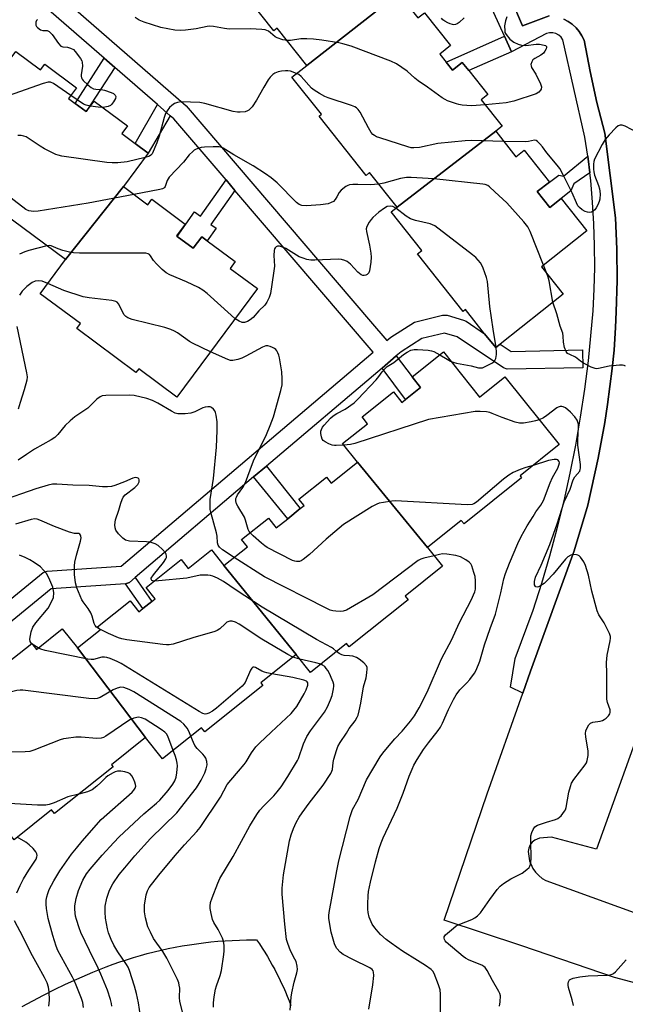
# Model space of a CAD drawing. Units: inches. Extents: x 1279763 to 1285763, y 517451 to 521452.
# Drawn here: x 1280158 to 1280361, y 519075 to 519405 of the extents above; entities that cross this region are included whole.
import ezdxf

# ---------------------------------------------------------------- set-up
doc = ezdxf.new("R2010")
doc.units = ezdxf.units.IN
doc.header["$MEASUREMENT"] = 0
for name, color, linetype in [('BLDG-Footprint', 5, 'Continuous'), ('NTRL-Trees', 3, 'Continuous'), ('TRANS-Non Street Sidewalk', 7, 'Continuous'), ('TRANS-Parking Lot', 4, 'Continuous'), ('TRANS-Street Sidewalk', 7, 'Continuous'), ('Undefined', 1, 'Continuous')]:
    doc.layers.add(name, color=color, linetype=linetype)

msp = doc.modelspace()

# ---------------------------------------------------------------- linework, layer by layer
at = {"layer": 'BLDG-Footprint'}
for points, elevation in [([(1280285.32, 519414.25), (1280254.54, 519390.14), (1280244.64, 519402.62), (1280243.47, 519401.7), (1280227.34, 519422.05), (1280229.01, 519423.37), (1280219.42, 519435.47), (1280223.58, 519438.76), (1280255.5, 519461.86), (1280261.86, 519453.83), (1280264.06, 519455.56), (1280272.64, 519444.73), (1280268.59, 519441.52), (1280269.29, 519440.64), (1280273.22, 519435.69), (1280277.19, 519438.84), (1280285.45, 519428.42), (1280283.13, 519426.58), (1280289.98, 519417.93)], 320.16), ([(1280317.99, 519367.99), (1280284.83, 519342.49), (1280275.61, 519354.12), (1280274.42, 519353.17), (1280258.63, 519373.1), (1280259.45, 519373.75), (1280249.56, 519386.22), (1280254.54, 519390.14), (1280285.32, 519414.25), (1280291.81, 519406.06), (1280294.04, 519407.82), (1280302.82, 519396.75), (1280299.2, 519393.88), (1280301.33, 519391.19), (1280303.45, 519388.5), (1280306.75, 519391.12), (1280308.93, 519388.36), (1280315.28, 519380.35), (1280313.07, 519378.6), (1280320.13, 519369.69)], 317.29), ([(1280192.96, 519349.42), (1280173.49, 519324.91), (1280141.3, 519348.81), (1280141.72, 519349.39), (1280136.99, 519352.91), (1280130.12, 519358.9), (1280156.8, 519394.83), (1280165.11, 519388.66), (1280166.54, 519390.58), (1280177.22, 519382.64), (1280174.5, 519378.98), (1280176.71, 519377.34), (1280180.51, 519374.64), (1280183.1, 519378.12), (1280194.31, 519369.8), (1280192.42, 519367.24), (1280196.86, 519363.95), (1280201.29, 519360.65)], 315.05), ([(1280284.83, 519342.49), (1280317.99, 519367.99), (1280324.75, 519359.46), (1280327.52, 519361.65), (1280336.01, 519350.94), (1280331.93, 519347.78), (1280336.17, 519342.42), (1280339.95, 519345.41), (1280348.55, 519334.56), (1280333.38, 519322.53), (1280340.65, 519313.35), (1280319.45, 519296.55), (1280317.96, 519295.37), (1280314.25, 519300.04), (1280307.84, 519308.14), (1280307, 519307.47), (1280291.65, 519326.84), (1280293.14, 519328.02), (1280282.89, 519340.95)], 313.89), ([(1280173.49, 519324.91), (1280192.96, 519349.42), (1280201.13, 519343.36), (1280202.48, 519345.17), (1280213.71, 519336.84), (1280210.77, 519332.88), (1280211.05, 519332.67), (1280216.36, 519328.73), (1280219.25, 519332.62), (1280221.07, 519331.27), (1280230.5, 519324.27), (1280228.8, 519321.98), (1280237.93, 519315.2), (1280210.9, 519278.79), (1280198.13, 519288.27), (1280197.18, 519286.98), (1280177.28, 519301.75), (1280178.52, 519303.42), (1280165, 519313.46)], 311.02), ([(1280295.06, 519228.26), (1280271.54, 519256.94), (1280266.53, 519263.14), (1280274.9, 519269.82), (1280273.09, 519272.09), (1280283.64, 519280.52), (1280286.46, 519276.99), (1280287.68, 519277.96), (1280292.71, 519281.98), (1280289.93, 519285.55), (1280300.39, 519293.92), (1280312.55, 519278.7), (1280321.07, 519285.51), (1280339.22, 519262.8), (1280326.12, 519252.33), (1280326.67, 519251.64), (1280307.33, 519236.18), (1280306.41, 519237.33)], 310.52), ([(1280295.06, 519228.26), (1280300.1, 519221.95), (1280287.61, 519211.97), (1280288.62, 519210.71), (1280268.79, 519194.87), (1280267.89, 519196), (1280255.78, 519186.33), (1280250.95, 519192.31), (1280226.73, 519222.19), (1280234.6, 519228.48), (1280232.66, 519230.91), (1280241.7, 519238.13), (1280244.3, 519234.88), (1280248.14, 519237.94), (1280252.36, 519241.31), (1280253.62, 519242.32), (1280251.84, 519244.54), (1280261.1, 519251.93), (1280262.73, 519249.9), (1280271.54, 519256.94)], 309.31), ([(1280226.73, 519222.19), (1280250.95, 519192.31), (1280239.06, 519182.81), (1280239.76, 519181.93), (1280220.27, 519166.36), (1280219.17, 519167.74), (1280206.1, 519157.31), (1280200.41, 519164.43), (1280177.59, 519194.56), (1280185.13, 519200.58), (1280184.3, 519201.62), (1280195.24, 519210.36), (1280198.17, 519206.7), (1280199.5, 519207.76), (1280202.53, 519210.19), (1280203.63, 519211.06), (1280200.59, 519214.86), (1280212.34, 519224.25), (1280214.75, 519221.23), (1280222.53, 519227.45)], 304.02), ([(1280177.59, 519194.56), (1280200.41, 519164.43), (1280188.95, 519155.27), (1280189.47, 519154.62), (1280169.83, 519138.93), (1280168.82, 519140.19), (1280156.26, 519130.15), (1280153.38, 519133.78), (1280128.18, 519165.69), (1280136.7, 519172.5), (1280134.96, 519174.68), (1280145.46, 519183.06), (1280148.46, 519179.31), (1280148.92, 519179.68), (1280154.69, 519184.29), (1280151.86, 519187.84), (1280152.14, 519188.07), (1280162.17, 519196.08), (1280163.77, 519194.08), (1280172.44, 519201.01)], 299.26)]:
    msp.add_lwpolyline(points, close=True, dxfattribs=dict(at, elevation=elevation))
at = {"layer": 'NTRL-Trees'}
msp.add_lwpolyline([(1280158.95, 519074.13), (1280162.55, 519076.1), (1280166.18, 519078), (1280169.84, 519079.84), (1280173.54, 519081.62), (1280177.27, 519083.33), (1280182.74, 519085.7), (1280184.97, 519086.61), (1280187.21, 519087.49), (1280189.47, 519088.33), (1280191.75, 519089.13), (1280194.04, 519089.89), (1280196.34, 519090.61), (1280198.65, 519091.29), (1280200.97, 519091.93), (1280203.31, 519092.53), (1280205.65, 519093.09), (1280208.01, 519093.6), (1280210.37, 519094.08), (1280212.74, 519094.51), (1280215.12, 519094.9), (1280217.5, 519095.25), (1280219.89, 519095.56), (1280222.29, 519095.83), (1280224.69, 519096.06), (1280227.09, 519096.24), (1280229.5, 519096.38), (1280231.91, 519096.48), (1280234.32, 519096.54), (1280237.66, 519096.55), (1280238.6, 519095.18), (1280239.52, 519093.8), (1280240.42, 519092.39), (1280241.29, 519090.98), (1280242.13, 519089.54), (1280242.95, 519088.1), (1280243.75, 519086.64), (1280244.51, 519085.16), (1280245.26, 519083.67), (1280245.98, 519082.17), (1280246.67, 519080.66), (1280247.33, 519079.14), (1280247.97, 519077.6), (1280248.58, 519076.05), (1280249.16, 519074.5)], dxfattribs=at)
at = {"layer": 'TRANS-Non Street Sidewalk'}
for points in [[(1280323.29, 519394.72), (1280308.93, 519388.36), (1280306.75, 519391.12), (1280303.45, 519388.5), (1280301.33, 519391.19), (1280320.94, 519399.88)], [(1280190.04, 519389.46), (1280180.51, 519374.64), (1280176.71, 519377.34), (1280186.49, 519392.56)], [(1280208.64, 519373.24), (1280201.29, 519360.65), (1280196.86, 519363.95), (1280204.4, 519376.94)], [(1280349.55, 519354.04), (1280344.24, 519350.31), (1280343.22, 519348.01), (1280339.95, 519345.41), (1280336.17, 519342.42), (1280331.93, 519347.78), (1280336.01, 519350.94), (1280339.14, 519353.28), (1280340.71, 519352.94), (1280348.85, 519359.68), (1280348.98, 519358.76)], [(1280230.4, 519348.15), (1280222.35, 519336.71), (1280224.05, 519335.51), (1280221.07, 519331.27), (1280219.25, 519332.62), (1280216.36, 519328.73), (1280211.05, 519332.67), (1280216.87, 519340.92), (1280218.86, 519339.52), (1280227.41, 519351.65)], [(1280279.79, 519288.52), (1280284.59, 519292.58), (1280289.93, 519285.55), (1280292.71, 519281.98), (1280287.68, 519277.96)], [(1280236.69, 519251.94), (1280240.96, 519255.56), (1280252.36, 519241.31), (1280248.14, 519237.94)], [(1280193.62, 519216.09), (1280194.97, 519216.51), (1280196.91, 519218.15), (1280202.53, 519210.18), (1280199.5, 519207.76)]]:
    msp.add_lwpolyline(points, close=True, dxfattribs=at)
at = {"layer": 'TRANS-Parking Lot'}
for points in [[(1280335.86, 519406.75), (1280326.9, 519403.36), (1280315.23, 519431)], [(1280366.72, 519081.61), (1280357.89, 519083.87), (1280326.75, 519094.53), (1280300.61, 519103.21), (1280315.07, 519145.6), (1280327.03, 519179.35), (1280329.67, 519186.72), (1280344.29, 519227.2), (1280348.84, 519242.43), (1280352.39, 519258.21), (1280354.58, 519270.23), (1280355.49, 519276.28), (1280356.33, 519282.34), (1280357.05, 519288.4), (1280357.71, 519294.48), (1280358.21, 519302.09), (1280358.46, 519307.35), (1280358.75, 519317.88), (1280358.58, 519328.41), (1280358.4, 519333.67), (1280358.14, 519338.92), (1280354.57, 519367.39), (1280351.92, 519377.7), (1280349.62, 519388.09), (1280347.66, 519398.55), (1280346.93, 519400.07), (1280346.02, 519401.49), (1280344.92, 519402.78), (1280343.67, 519403.92), (1280342.28, 519404.88), (1280340.78, 519405.66)], [(1280366, 519166.47), (1280351.79, 519126.99), (1280336.65, 519131.02), (1280332.68, 519130.65), (1280331.13, 519130.06), (1280330.22, 519129.34), (1280329.49, 519128.4), (1280329.03, 519127.32), (1280328.85, 519126.2), (1280329.34, 519123.07), (1280330.48, 519120.46), (1280331.35, 519119.22), (1280332.39, 519118.12), (1280333.55, 519117.18), (1280334.8, 519116.44), (1280374.67, 519102.02)]]:
    msp.add_lwpolyline(points, dxfattribs=at)
at = {"layer": 'TRANS-Street Sidewalk'}
for points in [[(1280315.23, 519431), (1280326.9, 519403.36), (1280335.86, 519406.75)], [(1280340.78, 519405.66), (1280342.28, 519404.88), (1280343.67, 519403.92), (1280344.92, 519402.78), (1280346.02, 519401.49), (1280346.93, 519400.07), (1280347.66, 519398.55), (1280349.62, 519388.09), (1280351.92, 519377.7), (1280354.57, 519367.39), (1280358.14, 519338.92), (1280358.4, 519333.67), (1280358.58, 519328.41), (1280358.75, 519317.88), (1280358.46, 519307.35), (1280358.21, 519302.09), (1280357.71, 519294.48), (1280357.05, 519288.4), (1280356.33, 519282.34), (1280355.49, 519276.28), (1280354.58, 519270.23), (1280352.39, 519258.21), (1280348.84, 519242.43), (1280344.29, 519227.2), (1280329.67, 519186.72), (1280327.03, 519179.35), (1280322.93, 519181.39), (1280324.52, 519190.99), (1280330.52, 519207.26), (1280333.44, 519216.34), (1280336.15, 519225.48), (1280338.64, 519234.69), (1280340.92, 519243.95), (1280342.99, 519253.26), (1280344.83, 519262.61), (1280346.46, 519272.01), (1280347.87, 519281.44), (1280349.07, 519290.9), (1280350.64, 519307.68), (1280351.02, 519314.98), (1280351.21, 519322.29), (1280351.18, 519329.61), (1280350.94, 519336.92), (1280350.5, 519344.22), (1280349.85, 519351.5), (1280349.55, 519354.04), (1280348.98, 519358.76), (1280348.85, 519359.68), (1280347.92, 519366), (1280340.51, 519398.69), (1280339.91, 519399.58), (1280339.11, 519400.29), (1280338.17, 519400.8), (1280337.12, 519401.07), (1280336.05, 519401.08), (1280335, 519400.83), (1280323.29, 519394.72), (1280320.94, 519399.88), (1280313.19, 519416.91)], [(1280170.91, 519414.11), (1280213.98, 519376.54), (1280275.88, 519304.18), (1280281.39, 519297.74), (1280282.76, 519298.87), (1280290.73, 519303.95), (1280300.15, 519306.24), (1280301.61, 519306.22), (1280307.17, 519304.63), (1280308.03, 519304.23), (1280314.25, 519300.04), (1280317.96, 519295.37), (1280319.45, 519296.55), (1280323.1, 519294.09), (1280347.06, 519294.63), (1280347.2, 519288.63), (1280321.8, 519288.1), (1280320.54, 519288.58), (1280305.07, 519298.99), (1280300.77, 519300.22), (1280293.11, 519298.4), (1280286.18, 519293.93), (1280284.59, 519292.58), (1280279.79, 519288.52), (1280240.96, 519255.56), (1280236.69, 519251.94), (1280196.91, 519218.15), (1280194.97, 519216.51), (1280193.62, 519216.09), (1280168.71, 519214.41), (1280144.89, 519194.92)], [(1280096.57, 519163.13), (1280166.05, 519219.93), (1280167.35, 519220.33), (1280192.24, 519222.01), (1280276.81, 519293.86), (1280230.4, 519348.15), (1280227.41, 519351.65), (1280209.87, 519372.16), (1280208.64, 519373.24), (1280204.4, 519376.94), (1280190.04, 519389.46), (1280186.49, 519392.56), (1280167.07, 519409.5)]]:
    msp.add_lwpolyline(points, dxfattribs=at)
at = {"layer": 'Undefined'}
for p, q in [((1280335.16, 519320.28, 314), (1280334.05, 519323.06, 314)), ((1280162.35, 519195.87, 302), (1280162.13, 519196.05, 302)), ((1280164.35, 519194.54, 302), (1280162.35, 519195.87, 302)), ((1280252.17, 519190.81, 304), (1280249.89, 519191.46, 304))]:
    msp.add_line(p, q, dxfattribs=at)
for points, elevation in [([(1280164.1, 519405.56), (1280163.77, 519405.15), (1280163.58, 519404.68), (1280163.52, 519404.18), (1280163.57, 519403.68), (1280163.76, 519403.23), (1280164.09, 519402.84), (1280165.16, 519402.08), (1280165.86, 519401.87), (1280167.4, 519401.79), (1280168.07, 519401.47), (1280169.01, 519400.48), (1280171.22, 519397.42), (1280171.97, 519396.63), (1280172.63, 519396.36), (1280174.14, 519396.22), (1280175.2, 519395.94), (1280176.16, 519395.43), (1280176.79, 519394.84), (1280178.55, 519392.46), (1280178.97, 519391.7), (1280179.15, 519391.17), (1280179.26, 519389.83), (1280178.83, 519387), (1280178.81, 519386.46), (1280178.89, 519385.96), (1280179.13, 519385.49), (1280179.49, 519385.06), (1280181, 519383.64), (1280182.14, 519382.71), (1280182.88, 519382.3), (1280183.66, 519382.16), (1280185.46, 519382.08), (1280186.61, 519381.82), (1280188.88, 519381.04), (1280189.63, 519380.64), (1280190.22, 519380.16), (1280190.44, 519379.71), (1280190.33, 519379.05), (1280189.68, 519377.87), (1280189.01, 519377), (1280188.62, 519376.65), (1280187.87, 519376.31), (1280186.76, 519376.06), (1280185.96, 519376)], 318), ([(1280247.96, 519398.44), (1280246.54, 519398.65), (1280244.62, 519399.33), (1280243.88, 519399.76), (1280242.38, 519401.08), (1280241.67, 519401.59), (1280240.61, 519402.04), (1280239.46, 519402.22), (1280235.63, 519402.44), (1280228.43, 519402.33), (1280226.86, 519402.54), (1280223.26, 519403.2), (1280221.87, 519403.31), (1280221.03, 519403.22), (1280217.35, 519402.43), (1280213.78, 519401.93), (1280212, 519401.8), (1280210.24, 519402), (1280205.58, 519402.85), (1280199.9, 519404.61), (1280198.3, 519405.29), (1280196.87, 519406.24)], 318), ([(1280307.39, 519406.11), (1280305.7, 519404.53), (1280304.99, 519404.07), (1280304.47, 519403.87), (1280303.94, 519403.77), (1280303.41, 519403.8), (1280302.64, 519404.04), (1280301.87, 519404.4), (1280300.88, 519404.95), (1280300.21, 519405.43), (1280299.74, 519406)], 320), ([(1280321.73, 519406.38), (1280321.26, 519405.06), (1280320.96, 519403.42), (1280320.97, 519401.7), (1280321.08, 519401.16), (1280321.44, 519400.45), (1280322.65, 519398.95), (1280324, 519397.95), (1280325.51, 519397.2), (1280326.65, 519396.94), (1280328.12, 519396.84), (1280331.51, 519397.24), (1280332.65, 519397.27), (1280334.28, 519396.95), (1280334.71, 519396.77), (1280334.98, 519396.5), (1280335.01, 519396.12), (1280334.87, 519395.67), (1280334.5, 519394.94), (1280333.99, 519394.25), (1280333.1, 519393.51), (1280331.12, 519392.45), (1280330.48, 519391.99), (1280330.05, 519391.37), (1280329.76, 519390.44), (1280329.82, 519389.95), (1280330.03, 519389.45), (1280331.39, 519387.17), (1280332.95, 519383.96), (1280333.31, 519382.91), (1280333.27, 519382.18), (1280333.02, 519381.75), (1280332.48, 519381.16), (1280331.54, 519380.56), (1280324.03, 519378.06), (1280321.48, 519377.56), (1280314.39, 519376.93)], 318), ([(1280314.39, 519376.93), (1280309.82, 519376.59), (1280306.73, 519376.79), (1280305.62, 519376.96), (1280304.79, 519377.18), (1280301.8, 519378.24), (1280301.02, 519378.62), (1280300.03, 519379.26), (1280295.06, 519382.86), (1280291.92, 519384.95), (1280290.8, 519385.84), (1280288.23, 519388.13), (1280284.61, 519390.68), (1280282.74, 519391.53), (1280269.43, 519396.58), (1280266.68, 519397.4), (1280265.27, 519397.71), (1280259.57, 519398.64), (1280256.8, 519398.96), (1280254.52, 519399.07), (1280252.48, 519399.05), (1280249.05, 519398.53), (1280247.96, 519398.44)], 318), ([(1280251.12, 519387.44), (1280249.03, 519388.14), (1280248.21, 519388.3), (1280247.39, 519388.34), (1280245.99, 519388.16), (1280244.88, 519387.91), (1280243.84, 519387.49), (1280243.16, 519387.06), (1280242.23, 519386.2), (1280241.56, 519385.29), (1280240.07, 519382.84), (1280237.69, 519378.41), (1280236.23, 519376.25), (1280235.68, 519375.61), (1280235.04, 519375.08), (1280234.58, 519374.83), (1280233.81, 519374.57), (1280232.16, 519374.38), (1280231.27, 519374.44), (1280229.81, 519374.66), (1280220.35, 519377.3), (1280218.62, 519377.66), (1280212.31, 519377.92), (1280211.17, 519377.72), (1280210.15, 519377.28), (1280209.27, 519376.69), (1280208.47, 519375.98), (1280207.64, 519374.92), (1280207.1, 519373.99), (1280206.63, 519372.61), (1280204.98, 519366.35), (1280204.16, 519364.11), (1280202.59, 519360.46), (1280202.2, 519359.98), (1280201.75, 519359.69), (1280200.22, 519359.2)], 316), ([(1280320.66, 519364.62), (1280309.74, 519364.86), (1280307.67, 519364.8), (1280298.51, 519363.95), (1280292.32, 519362.61), (1280290.44, 519362.43), (1280289.62, 519362.5), (1280288.48, 519362.78), (1280279.08, 519365.75), (1280277.98, 519366.18), (1280277.32, 519366.55), (1280276.76, 519366.97), (1280276.16, 519367.61), (1280275.23, 519369.13), (1280272.44, 519374.39), (1280271.78, 519375.36), (1280271.26, 519375.85), (1280270.62, 519376.25), (1280269.54, 519376.69), (1280261.71, 519379.21), (1280260.64, 519379.69), (1280258.82, 519380.7), (1280257.03, 519381.77), (1280256.1, 519382.47), (1280252.61, 519386.38), (1280251.83, 519387.05), (1280251.12, 519387.44)], 316), ([(1280175.27, 519380.02), (1280169.53, 519384.01), (1280168.51, 519384.47), (1280167.74, 519384.5), (1280166.06, 519384.04), (1280142.75, 519375.91)], 318), ([(1280181.86, 519376.46), (1280180.49, 519376.74), (1280179.51, 519377.16), (1280175.27, 519380.02)], 318), ([(1280185.96, 519376), (1280184.47, 519376.12), (1280181.86, 519376.46)], 318), ([(1280365.63, 519367.49), (1280361.43, 519369.71), (1280360.38, 519370.1), (1280359.71, 519370.1), (1280359.08, 519369.84), (1280358.24, 519369.13), (1280356.06, 519366.82), (1280354.75, 519365.29), (1280353.65, 519363.62), (1280351.16, 519358.63), (1280350.93, 519357.85), (1280350.83, 519357.01), (1280350.8, 519355.28), (1280350.86, 519354.43), (1280351.13, 519353.32), (1280352.5, 519349.8), (1280352.84, 519348.7), (1280353.01, 519346.96), (1280352.96, 519345.21), (1280352.74, 519344.38), (1280352.28, 519343.31), (1280351.72, 519342.29), (1280351.21, 519341.62), (1280350.79, 519341.27), (1280350.07, 519340.89), (1280349.56, 519340.76), (1280348.81, 519340.81), (1280348.05, 519341.08), (1280347.04, 519341.67), (1280346.11, 519342.39), (1280345.56, 519343.01), (1280345.06, 519343.94), (1280343.61, 519347.32), (1280340.99, 519352.69), (1280339.44, 519355.47), (1280338.56, 519356.65), (1280335.16, 519360.78), (1280333.69, 519362.74), (1280332.76, 519363.83), (1280331.98, 519364.6), (1280331.56, 519364.88), (1280330.94, 519365.03), (1280328.98, 519364.61), (1280327.81, 519364.5), (1280320.66, 519364.62)], 316), ([(1280200.22, 519359.2), (1280194.26, 519357.8), (1280191.13, 519357.46), (1280189.13, 519357.37), (1280187.35, 519357.54), (1280172.23, 519359.68), (1280171.07, 519359.93), (1280170.24, 519360.24), (1280166.49, 519362.06), (1280164.97, 519362.99), (1280161.32, 519365.52), (1280160.31, 519366.11), (1280159.5, 519366.39), (1280158.63, 519366.54), (1280157.47, 519366.63)], 316), ([(1280278.7, 519350.22), (1280275.8, 519349.98), (1280271.71, 519350.19), (1280269.99, 519350.16), (1280268.88, 519350.02), (1280268.36, 519349.84), (1280267.64, 519349.43), (1280266.09, 519348.22), (1280265.39, 519347.4), (1280264.66, 519346.01), (1280264.03, 519345.07), (1280263.45, 519344.47), (1280262.72, 519344.04), (1280261.66, 519343.7), (1280259.18, 519343.36), (1280254.48, 519343.02), (1280252.85, 519343.06), (1280251.94, 519343.39), (1280251.04, 519344.05), (1280244.54, 519350.65), (1280242.54, 519352.36), (1280240.68, 519353.74), (1280236.58, 519356.36), (1280230.02, 519360.11), (1280226.48, 519362.29), (1280225.68, 519362.64), (1280225.14, 519362.78), (1280223.12, 519362.81), (1280220.19, 519362.67), (1280219.04, 519362.53), (1280217.43, 519362), (1280216.69, 519361.61), (1280216.24, 519361.27), (1280215.04, 519360.07), (1280213.09, 519357.68), (1280208.35, 519352.63), (1280207.65, 519351.45), (1280206.96, 519349.48), (1280206.73, 519349.11), (1280206.5, 519348.92), (1280206.04, 519348.69), (1280205.22, 519348.46), (1280196.48, 519346.81)], 314), ([(1280196.48, 519346.81), (1280181.12, 519343.86), (1280164.32, 519341.21), (1280162.84, 519341.08), (1280162.03, 519341.14), (1280161.24, 519341.3), (1280160.23, 519341.74), (1280152.32, 519347.84), (1280150.67, 519348.69), (1280147.7, 519349.85), (1280146.88, 519350.08), (1280146.32, 519350.13), (1280145.76, 519350.08), (1280145.01, 519349.85), (1280144.37, 519349.44), (1280144.01, 519349.08), (1280143.01, 519347.54)], 314), ([(1280334.05, 519323.06), (1280329.5, 519334.38), (1280328.7, 519335.94), (1280327.41, 519337.55), (1280321.74, 519344.03), (1280317.64, 519347.7), (1280315.92, 519349.38), (1280315.27, 519349.84), (1280314.47, 519350.1), (1280313.61, 519350.24), (1280297.14, 519351.99), (1280289.52, 519352.51), (1280288.06, 519352.44), (1280286.03, 519352.12), (1280280.37, 519350.56), (1280278.7, 519350.22)], 314), ([(1280284.44, 519342.18), (1280283.37, 519342.7), (1280282.55, 519342.88), (1280281.55, 519342.72), (1280280.58, 519342.22), (1280278.71, 519340.81), (1280276.68, 519339.08), (1280276.12, 519338.43), (1280275.46, 519337.49), (1280274.64, 519336.02), (1280274.46, 519335.23), (1280274.54, 519334.38), (1280275.59, 519329.72), (1280276.02, 519327.13), (1280276.15, 519325.69), (1280276.03, 519324.02), (1280275.64, 519321.15), (1280275.38, 519320.47), (1280274.83, 519319.93), (1280274.34, 519319.7), (1280273.82, 519319.57), (1280273.31, 519319.59), (1280272.83, 519319.79), (1280271.72, 519320.71), (1280269.21, 519323.41), (1280268.09, 519324.27), (1280267.34, 519324.64), (1280266.2, 519324.91), (1280265.03, 519325.02), (1280257.28, 519324.7), (1280255.89, 519324.77), (1280254.58, 519324.98), (1280253.27, 519325.35), (1280251.99, 519325.89), (1280247.46, 519328.61), (1280246.69, 519329), (1280245.4, 519329.42), (1280244.69, 519329.39), (1280244.29, 519329.19), (1280243.95, 519328.89), (1280243.71, 519328.49), (1280243.58, 519327.99), (1280243.49, 519326.34), (1280243.65, 519322.75), (1280243.39, 519320.37), (1280242.38, 519313.55), (1280241.92, 519312.16), (1280241.12, 519310.59), (1280240.46, 519309.64), (1280238.46, 519307.67), (1280236.56, 519305.54), (1280235.5, 519304.65), (1280234.59, 519304.09), (1280233.62, 519303.76), (1280232.88, 519303.79), (1280231.88, 519304.2), (1280230.43, 519305.09)], 312), ([(1280318.08, 519295.46), (1280317.07, 519301.57), (1280316.01, 519309.18), (1280315.19, 519317.56), (1280314.83, 519318.96), (1280313.79, 519322), (1280313.34, 519323.06), (1280312.87, 519323.8), (1280311.3, 519325.58), (1280310.2, 519326.57), (1280297.47, 519336.26), (1280296.74, 519336.64), (1280295.91, 519336.92), (1280290.99, 519338.07), (1280289.31, 519338.6), (1280287.9, 519339.5), (1280284.44, 519342.18)], 312), ([(1280167.24, 519329.55), (1280161.17, 519328.01), (1280159.86, 519327.54), (1280158.09, 519326.76)], 312), ([(1280230.43, 519305.09), (1280229.09, 519306.23), (1280221.03, 519313.58), (1280219.66, 519314.69), (1280218.12, 519315.55), (1280214.11, 519317.49), (1280208.57, 519319.77), (1280207.28, 519320.47), (1280205.94, 519321.64), (1280204.03, 519323.52), (1280203.06, 519324.64), (1280202.06, 519326.23), (1280201.7, 519326.59), (1280201.28, 519326.85), (1280200.48, 519327.05), (1280199.32, 519327.1), (1280178.23, 519327.12), (1280176.21, 519327.18), (1280174.87, 519327.39), (1280172.67, 519328.01), (1280171.05, 519328.57), (1280168.7, 519329.55), (1280168.09, 519329.63), (1280167.24, 519329.55)], 312), ([(1280337.16, 519310.58), (1280335.88, 519317.83), (1280335.61, 519318.99), (1280335.16, 519320.28)], 314), ([(1280222.2, 519294.01), (1280216.11, 519296.83), (1280215.12, 519297.45), (1280211.11, 519300.37), (1280210.13, 519300.93), (1280208.87, 519301.51), (1280206.92, 519302.13), (1280195.87, 519304.86), (1280194.48, 519305.35), (1280193.78, 519305.82), (1280193.19, 519306.42), (1280192.61, 519307.39), (1280191.38, 519309.97), (1280190.89, 519310.59), (1280190.45, 519310.87), (1280189.07, 519311.19), (1280181.43, 519312.12), (1280179.4, 519312.47), (1280172.97, 519314.6), (1280167.58, 519316.94)], 310), ([(1280361.53, 519289.11), (1280361.06, 519289.37), (1280360.56, 519289.51), (1280359.47, 519289.53), (1280356.07, 519289.12), (1280352.45, 519288.32), (1280351.91, 519288.28), (1280351.36, 519288.34), (1280350.02, 519288.85), (1280347.39, 519290.2), (1280346.41, 519290.83), (1280344.75, 519292.21), (1280342.83, 519293.04), (1280342.12, 519293.45), (1280341.62, 519294.06), (1280341.11, 519295.42), (1280340.72, 519297.17), (1280340.62, 519299.18), (1280340.45, 519300.2), (1280339.59, 519302.57), (1280338.46, 519306.74), (1280337.16, 519310.58)], 314), ([(1280235.47, 519233.15), (1280235.14, 519233.59), (1280234.8, 519234.35), (1280233.99, 519237.4), (1280233.6, 519238.47), (1280231.33, 519242.2), (1280230.96, 519242.95), (1280230.7, 519243.93), (1280230.75, 519244.69), (1280230.89, 519245.19), (1280231.29, 519245.96), (1280233.02, 519248.4), (1280233.96, 519250.08), (1280235.5, 519254.36), (1280236.68, 519257.34), (1280241.01, 519266.19), (1280242.25, 519269.18), (1280243.38, 519272.19), (1280245.87, 519280.97), (1280246.21, 519282.84), (1280246.24, 519284.88), (1280246.12, 519287.24), (1280245.33, 519291.96), (1280245.11, 519292.83), (1280244.81, 519293.59), (1280244.42, 519294.29), (1280244.09, 519294.7), (1280243.69, 519295.04), (1280242.99, 519295.45), (1280242.26, 519295.79), (1280241.5, 519295.99), (1280240.73, 519295.95), (1280239.69, 519295.55), (1280234.09, 519292.5), (1280232.67, 519291.82), (1280231.34, 519291.38), (1280229.71, 519291.04), (1280228.9, 519291.07), (1280228.07, 519291.33), (1280222.2, 519294.01)], 310), ([(1280266.96, 519262.6), (1280264.43, 519262.47), (1280263.85, 519262.5), (1280263.05, 519262.67), (1280261.97, 519263.07), (1280260.69, 519263.7), (1280260.03, 519264.17), (1280259.72, 519264.59), (1280259.44, 519265.37), (1280259.26, 519266.52), (1280259.28, 519267.37), (1280259.42, 519267.9), (1280259.84, 519268.62), (1280260.36, 519269.31), (1280262.44, 519271.74), (1280263.35, 519272.46), (1280264.59, 519273.24), (1280267.45, 519274.67), (1280270.42, 519276.82), (1280271.69, 519278.05), (1280277.77, 519284.58), (1280278.71, 519285.71), (1280279.8, 519287.25), (1280280.91, 519288.49), (1280281.53, 519288.99), (1280283.73, 519290.43), (1280287.02, 519293.05), (1280288.2, 519293.83), (1280289.46, 519294.47), (1280290.54, 519294.71), (1280291.7, 519294.71), (1280295.25, 519294.47), (1280296.4, 519294.33), (1280297.22, 519294.1), (1280299.22, 519292.97)], 312), ([(1280302.83, 519290.86), (1280303.97, 519290.41), (1280304.81, 519290.18), (1280309.73, 519289.24), (1280312.2, 519288.61), (1280312.99, 519288.54), (1280313.5, 519288.63), (1280316.69, 519290.14), (1280317.35, 519290.6), (1280317.7, 519291), (1280318.01, 519291.71), (1280318.24, 519293.06), (1280318.25, 519293.9), (1280318.08, 519295.46)], 312), ([(1280299.22, 519292.97), (1280301.65, 519291.46), (1280302.83, 519290.86)], 312), ([(1280332.52, 519271.18), (1280331.33, 519270.74), (1280329.92, 519270.43), (1280327.33, 519270.04), (1280325.91, 519270.04), (1280324.52, 519270.39), (1280320.08, 519271.87), (1280316.82, 519273.27), (1280315.98, 519273.54), (1280314.83, 519273.76), (1280312.78, 519273.98), (1280311.01, 519273.88), (1280295.41, 519271.23), (1280270.61, 519263.17), (1280269.16, 519262.82), (1280266.96, 519262.6)], 312), ([(1280319.19, 519074.28), (1280319.5, 519075.71), (1280319.54, 519077.74), (1280319.36, 519078.54), (1280319.04, 519079.24), (1280316.88, 519082.88), (1280315.06, 519086.29), (1280314.41, 519087.24), (1280314, 519087.61), (1280313.29, 519088.02), (1280309.09, 519089.75), (1280307.87, 519090.36), (1280307.01, 519090.92), (1280301.3, 519095.78), (1280300.97, 519096.21), (1280300.73, 519096.67), (1280300.62, 519097.14), (1280300.7, 519097.59), (1280301.14, 519098.21), (1280301.75, 519098.8), (1280303.75, 519100.52), (1280304.68, 519101.2), (1280305.93, 519101.79), (1280310, 519103.38), (1280310.96, 519103.91), (1280311.87, 519104.56), (1280312.85, 519105.59), (1280316.02, 519110.15), (1280318.49, 519113.46), (1280319.45, 519114.56), (1280320.59, 519115.44), (1280323.05, 519117.02), (1280326.81, 519118.99), (1280328.39, 519120.13), (1280329.16, 519120.88), (1280329.43, 519121.33), (1280329.6, 519121.84), (1280329.87, 519123.78), (1280329.72, 519129.83), (1280329.78, 519131.52), (1280330.05, 519132.61), (1280330.49, 519133.63), (1280331.1, 519134.5), (1280332.02, 519135.05), (1280335, 519136.08), (1280338.09, 519136.97), (1280338.87, 519137.32), (1280339.9, 519138.21), (1280341.11, 519139.73), (1280341.38, 519140.2), (1280341.64, 519141), (1280342.56, 519146.09), (1280343.07, 519148.08), (1280343.45, 519149.18), (1280344.19, 519150.42), (1280347.97, 519155.29), (1280348.42, 519156.02), (1280348.7, 519156.81), (1280348.97, 519158.49), (1280349.03, 519159.92), (1280348.25, 519164.7), (1280348.13, 519165.86), (1280348.22, 519166.7), (1280348.52, 519167.52), (1280349.23, 519168.79), (1280349.8, 519169.35), (1280350.52, 519169.61), (1280353.05, 519169.93), (1280353.86, 519170.21), (1280354.34, 519170.49), (1280355.01, 519171.02), (1280355.82, 519171.8), (1280356.28, 519172.44), (1280356.44, 519172.89), (1280356.38, 519173.82), (1280355.48, 519176.19), (1280355.28, 519177.34), (1280355.22, 519179.73), (1280355.27, 519185.95), (1280355.15, 519189.62), (1280355.42, 519192.14), (1280356.43, 519196.96), (1280356.54, 519197.8), (1280356.53, 519198.35), (1280356.2, 519199.41), (1280355.31, 519201.21), (1280354.32, 519202.99), (1280352.58, 519205.68), (1280351.97, 519207), (1280350.23, 519213.62), (1280349.14, 519218.98), (1280348.15, 519222.24), (1280347.56, 519223.51), (1280346.41, 519225.06), (1280346.03, 519225.42), (1280345.58, 519225.69), (1280345.06, 519225.86), (1280344.24, 519225.96), (1280343.7, 519225.91), (1280343.18, 519225.73), (1280342.22, 519225.13), (1280341.4, 519224.38), (1280337.22, 519219.27), (1280335.21, 519217.16), (1280334.22, 519216.23), (1280333.06, 519215.46), (1280332.3, 519215.11), (1280331.83, 519214.99), (1280331.44, 519215.03), (1280331.3, 519215.15), (1280331.03, 519215.77), (1280330.98, 519216.86), (1280331.32, 519218.29), (1280333.17, 519222.34), (1280336.13, 519229.26), (1280338.61, 519236.17), (1280340.9, 519243.58), (1280342.91, 519247.86), (1280343.96, 519250.99), (1280344.57, 519251.94), (1280346.15, 519253.92), (1280346.37, 519254.4), (1280346.46, 519254.94), (1280346.4, 519256.09), (1280345.48, 519262.6), (1280345.5, 519264.38), (1280345.79, 519268.66), (1280345.75, 519269.63), (1280345.59, 519270.33), (1280345.31, 519271), (1280344.48, 519272.17), (1280343.06, 519273.68), (1280341.35, 519275.14), (1280340.65, 519275.51), (1280340.16, 519275.61), (1280339.65, 519275.61), (1280338.91, 519275.43), (1280338.48, 519275.2), (1280335.17, 519272.54), (1280333.97, 519271.85), (1280332.52, 519271.18)], 312), ([(1280299.35, 519064.5), (1280299.41, 519078.3), (1280299.26, 519079.73), (1280298.73, 519081.42), (1280297.29, 519085.29), (1280296.87, 519086.03), (1280296.29, 519086.63), (1280294.44, 519087.98), (1280291.67, 519089.6), (1280286.66, 519092.76), (1280282.84, 519095.43), (1280281.23, 519096.66), (1280279.25, 519098.34), (1280278.45, 519099.19), (1280277.35, 519100.6), (1280276.5, 519101.81), (1280276.09, 519102.57), (1280275.52, 519104.14), (1280275.1, 519105.75), (1280275, 519106.89), (1280275.03, 519108.65), (1280275.13, 519111.29), (1280275.3, 519112.74), (1280275.96, 519115.89), (1280277.65, 519122.77), (1280278.88, 519127.18), (1280279.53, 519129.15), (1280280.17, 519130.77), (1280284.85, 519140.78), (1280286.84, 519145.84), (1280288.88, 519151.54), (1280289.89, 519153.9), (1280290.51, 519155.17), (1280291.61, 519157.12), (1280293.72, 519160.45), (1280295.36, 519162.66), (1280298.65, 519166.78), (1280299.46, 519167.98), (1280300.12, 519169.27), (1280302.07, 519173.86), (1280303.78, 519177.28), (1280304.69, 519178.8), (1280305.92, 519180.48), (1280308.31, 519182.87), (1280309.25, 519183.94), (1280310.81, 519186.06), (1280311.39, 519187.08), (1280312.63, 519190.1), (1280314.2, 519195.55), (1280316.1, 519201.13), (1280317.84, 519205.88), (1280319.68, 519213.07), (1280320.7, 519217.73), (1280321.28, 519219.56), (1280322.54, 519222.99), (1280325.39, 519229.57), (1280326.56, 519231.93), (1280328.57, 519235.51), (1280330.52, 519238.73), (1280331.46, 519240.19), (1280333.14, 519242.49), (1280334.06, 519244.08), (1280336.28, 519250.03), (1280337.07, 519251.72), (1280338.8, 519254.86), (1280339.21, 519255.95), (1280339.33, 519256.73), (1280339.23, 519257.18), (1280338.78, 519257.67), (1280338.35, 519257.83), (1280337.58, 519257.84), (1280335.66, 519257.44), (1280330.5, 519255.83)], 310), ([(1280330.5, 519255.83), (1280328.08, 519255.1), (1280326.21, 519254.41), (1280323.86, 519253.4), (1280322.42, 519252.58), (1280320.6, 519251.24), (1280311.47, 519243.51), (1280310.64, 519242.92), (1280310.06, 519242.68), (1280308.37, 519242.64), (1280284.28, 519243.9), (1280283.11, 519243.84), (1280280.25, 519243.4), (1280278.84, 519243.12), (1280278.02, 519242.84), (1280276.46, 519241.99), (1280266.8, 519236.04), (1280261.01, 519231.05), (1280255.45, 519225.89), (1280253.34, 519224.28), (1280252.61, 519223.83), (1280252.1, 519223.62), (1280251.06, 519223.56), (1280250.53, 519223.66), (1280249.7, 519223.96), (1280241.22, 519228.32), (1280240.48, 519228.8), (1280239.35, 519229.7), (1280236.5, 519232.16), (1280235.47, 519233.15)], 310), ([(1280203.3, 519217.02), (1280202.85, 519217.06), (1280202.47, 519217.22), (1280202.27, 519217.62), (1280202.33, 519218), (1280203.02, 519219.14), (1280206.39, 519223.28), (1280207.21, 519224.45), (1280207.41, 519224.95), (1280207.47, 519225.4), (1280207.33, 519226.07), (1280207.07, 519226.53), (1280206.12, 519227.57), (1280204.6, 519228.92), (1280203.66, 519229.5), (1280202.66, 519229.89), (1280201.89, 519230.09), (1280200.75, 519230.22), (1280194.98, 519230.42), (1280193.66, 519230.76), (1280192.74, 519231.4), (1280191.33, 519232.91), (1280190.44, 519234.06), (1280190.14, 519234.82), (1280190.1, 519235.9), (1280190.33, 519237.58), (1280191.41, 519240.77), (1280192.06, 519243.17), (1280192.5, 519244.43), (1280192.87, 519245.13), (1280193.6, 519245.97), (1280196.84, 519248.38), (1280197.77, 519249.38), (1280198.23, 519250.28), (1280198.3, 519250.94), (1280198.11, 519251.46), (1280197.6, 519251.71), (1280196.91, 519251.74), (1280196.16, 519251.55), (1280193.29, 519250.26), (1280190.1, 519249.03), (1280189, 519248.8), (1280187.61, 519248.64), (1280185.92, 519248.59), (1280181.47, 519249.07), (1280175.98, 519249.22), (1280170.62, 519249.53), (1280169.15, 519249.5), (1280167.75, 519249.2), (1280163.59, 519247.94), (1280151.2, 519243.66)], 306), ([(1280184.84, 519200.94), (1280183.93, 519201.57), (1280183.48, 519202.12), (1280183.19, 519202.81), (1280182.45, 519205.26), (1280181.99, 519206.29), (1280181.08, 519207.76), (1280179.45, 519210), (1280179.02, 519210.72), (1280177.35, 519214.78), (1280176.87, 519216.43), (1280176.51, 519219.18), (1280176.5, 519222.16), (1280176.68, 519223.33), (1280177.22, 519225.66), (1280178.6, 519230.36), (1280178.73, 519231.5), (1280178.68, 519232.04), (1280178.53, 519232.46), (1280178.3, 519232.78), (1280177.97, 519232.95), (1280176.52, 519232.95), (1280174.85, 519233.4), (1280169.83, 519235.36), (1280164.85, 519237.47), (1280164.01, 519237.75), (1280163.25, 519237.85), (1280161.94, 519237.63), (1280156.68, 519236.06)], 304), ([(1280162.13, 519196.05), (1280161.63, 519196.7), (1280161.54, 519197.44), (1280162.02, 519199.93), (1280162.56, 519201.55), (1280163.55, 519202.97), (1280167.66, 519207.92), (1280168.98, 519210.2), (1280169.48, 519211.53), (1280169.6, 519213.07), (1280169.5, 519213.87), (1280169.25, 519214.92), (1280167.91, 519218.05), (1280167.09, 519219.55), (1280166.18, 519220.71), (1280165.16, 519221.77), (1280163.03, 519223.25), (1280161.54, 519224.14), (1280159.95, 519224.91), (1280158.06, 519225.72)], 302), ([(1280297.27, 519225.48), (1280293.83, 519224.71), (1280292.86, 519224.35), (1280291.91, 519223.86), (1280276.65, 519212.36), (1280267.87, 519207.26), (1280266.79, 519206.84), (1280265.99, 519206.75), (1280264.33, 519206.85), (1280263.24, 519207.02), (1280262.42, 519207.28), (1280261.07, 519207.92), (1280240.37, 519218.46), (1280230.14, 519224.92)], 308), ([(1280275.39, 519073.33), (1280276.66, 519081.41), (1280277, 519084.63), (1280276.96, 519085.73), (1280276.79, 519086.18), (1280276.53, 519086.55), (1280275.73, 519087.17), (1280270.03, 519089.9), (1280266.69, 519091.64), (1280265.73, 519092.4), (1280264.57, 519093.7), (1280264.13, 519094.43), (1280263.81, 519095.23), (1280262.67, 519099.11), (1280261.93, 519103.73), (1280261.92, 519104.73), (1280262.02, 519105.77), (1280264.59, 519119.75), (1280265.32, 519123.11), (1280269.09, 519137.92), (1280269.51, 519139.32), (1280269.9, 519140.27), (1280271.73, 519143.67), (1280274.62, 519150.28), (1280276.65, 519153.81), (1280279.18, 519157.94), (1280280.06, 519159.2), (1280281.62, 519161.14), (1280284.12, 519164.01), (1280286.53, 519166.62), (1280289.34, 519169.92), (1280290.66, 519171.74), (1280292.27, 519174.4), (1280294.96, 519179.65), (1280299.8, 519190.89), (1280303.25, 519197.38), (1280305.73, 519202.83), (1280309.79, 519210.78), (1280310.53, 519212.35), (1280310.95, 519213.43), (1280311.13, 519214.31), (1280311.2, 519215.41), (1280311.18, 519217.09), (1280311.03, 519218.48), (1280310.66, 519219.87), (1280309.95, 519222.06), (1280309.58, 519222.8), (1280309.05, 519223.39), (1280307.89, 519224.15), (1280306.15, 519225.09), (1280305.37, 519225.4), (1280304.52, 519225.61), (1280301.6, 519226.01), (1280300.14, 519226.1), (1280299.07, 519225.97), (1280297.27, 519225.48)], 308), ([(1280264.55, 519193.34), (1280263.5, 519194.24), (1280262.78, 519194.73), (1280257.77, 519197.41), (1280239.5, 519208.23), (1280230.86, 519213.9), (1280226.59, 519216.85), (1280224.54, 519217.94), (1280222.97, 519218.66), (1280222.15, 519218.89), (1280221.3, 519218.99), (1280218.72, 519218.98), (1280214.2, 519217.99), (1280204.79, 519217.1), (1280203.3, 519217.02)], 306), ([(1280249.89, 519191.46), (1280248.22, 519192.3), (1280239.39, 519197.53), (1280231.79, 519202.58), (1280230.54, 519203.23), (1280229.5, 519203.55), (1280228.71, 519203.51), (1280227.7, 519203.15), (1280227.07, 519202.66), (1280225.32, 519200.95), (1280224.48, 519200.42), (1280223.71, 519200.08), (1280216.3, 519197.92), (1280209.71, 519195.86), (1280208.27, 519195.55), (1280207.4, 519195.55), (1280206.22, 519195.68), (1280194.14, 519197.27), (1280192.39, 519197.56), (1280191.26, 519197.92), (1280187.97, 519199.37), (1280184.84, 519200.94)], 304), ([(1280242.84, 519185.83), (1280241.17, 519186.15), (1280240.32, 519186.39), (1280239.45, 519186.8), (1280237.33, 519188), (1280236.84, 519188.13), (1280236.44, 519188.05), (1280236.1, 519187.74), (1280235.67, 519187.04), (1280233.79, 519182.98), (1280233.39, 519182.36), (1280232.81, 519181.71), (1280224.27, 519174.32), (1280222.88, 519173.35), (1280221.68, 519172.65), (1280220.95, 519172.38), (1280220.37, 519172.37), (1280219.64, 519172.59), (1280218.42, 519173.26), (1280192.19, 519189.31), (1280190.89, 519189.99), (1280188.5, 519191.02), (1280187.43, 519191.38), (1280186.6, 519191.5), (1280185.75, 519191.41), (1280182.93, 519190.67), (1280182.15, 519190.65), (1280181.06, 519190.75), (1280166.7, 519193.71), (1280165.26, 519194.13), (1280164.35, 519194.54)], 302), ([(1280248.91, 519072.97), (1280249.26, 519077.32), (1280249.47, 519078.74), (1280250.31, 519082.37), (1280251.21, 519085.5), (1280251.4, 519086.64), (1280251.31, 519087.72), (1280250.92, 519089.32), (1280250.57, 519090.1), (1280249.05, 519092.91), (1280248.11, 519095.29), (1280247.73, 519096.65), (1280247.14, 519101.77), (1280246.28, 519111.92), (1280246.27, 519113.9), (1280246.74, 519118.42), (1280248.7, 519129.84), (1280249.29, 519131.82), (1280250.11, 519133.95), (1280251, 519135.99), (1280251.99, 519137.74), (1280252.94, 519139.18), (1280255.33, 519142.46), (1280259.98, 519148.49), (1280262.61, 519152.41), (1280262.97, 519153.19), (1280263.11, 519153.75), (1280263.39, 519156.08), (1280263.63, 519157.24), (1280264.48, 519160.1), (1280265, 519161.49), (1280265.72, 519162.77), (1280267.81, 519165.99), (1280268.79, 519167.46), (1280270.72, 519170.06), (1280271.43, 519171.26), (1280271.74, 519172.03), (1280272.11, 519173.46), (1280272.66, 519176.06), (1280273.58, 519181.47), (1280274.42, 519184.5), (1280274.72, 519186.15), (1280274.82, 519187.51), (1280274.77, 519188.02), (1280274.58, 519188.49), (1280273.69, 519189.54), (1280272.12, 519190.83), (1280271.19, 519191.34), (1280269.95, 519191.75), (1280268.83, 519191.92), (1280267.12, 519192.04), (1280266.34, 519192.2), (1280265.44, 519192.65), (1280264.55, 519193.34)], 306), ([(1280259.19, 519189.05), (1280257.62, 519189.5), (1280252.17, 519190.81)], 304), ([(1280223.21, 519073.93), (1280223.17, 519075.39), (1280223.4, 519077.39), (1280223.85, 519079.95), (1280224.17, 519081.06), (1280225.45, 519084.59), (1280225.85, 519086.26), (1280226.68, 519091.67), (1280226.77, 519092.83), (1280226.76, 519094.62), (1280226.59, 519096.08), (1280226.19, 519097.16), (1280224.72, 519100.02), (1280223.29, 519102.42), (1280222.86, 519103.43), (1280222.37, 519105.36), (1280222.08, 519107.03), (1280222.07, 519107.89), (1280222.23, 519109.04), (1280222.77, 519110.69), (1280224.68, 519115.56), (1280225.39, 519117.15), (1280229.77, 519124.49), (1280235.42, 519134.81), (1280237.79, 519138.64), (1280238.81, 519140.09), (1280240.06, 519141.51), (1280243.51, 519144.91), (1280244.62, 519146.19), (1280245.91, 519147.95), (1280248.2, 519151.36), (1280251.41, 519156.71), (1280251.73, 519157.47), (1280253.43, 519162.41), (1280254.6, 519164.85), (1280255.82, 519166.7), (1280260.5, 519172.97), (1280261.47, 519174.75), (1280262.52, 519177.16), (1280263.01, 519178.53), (1280263.51, 519180.81), (1280263.6, 519181.67), (1280263.57, 519182.22), (1280263.37, 519183.05), (1280263.08, 519183.86), (1280262.1, 519185.99), (1280261.55, 519187.01), (1280261.08, 519187.68), (1280260.54, 519188.27), (1280259.83, 519188.76), (1280259.19, 519189.05)], 304), ([(1280214.22, 519066.69), (1280211.87, 519075.85), (1280211.76, 519077.24), (1280211.86, 519080.35), (1280211.72, 519081.38), (1280211.53, 519082.11), (1280211.08, 519083.2), (1280207.58, 519090.45), (1280206.16, 519092.68), (1280203.06, 519097.03), (1280202, 519099.1), (1280201.19, 519100.97), (1280200.34, 519103.99), (1280200.08, 519105.95), (1280200.05, 519108.22), (1280200.6, 519111.65), (1280201, 519112.95), (1280201.62, 519114.09), (1280204.84, 519118.26), (1280210.39, 519124.86), (1280213.48, 519128.4), (1280217.59, 519132.87), (1280218.77, 519134.28), (1280225.55, 519144.48), (1280227.84, 519148.66), (1280228.99, 519150.17), (1280231.61, 519153.15), (1280233.47, 519155.41), (1280234.14, 519156.36), (1280235.95, 519159.32), (1280237.44, 519161.34), (1280238.61, 519162.61), (1280242.57, 519166.23), (1280249.24, 519172.59), (1280250.23, 519173.71), (1280251.14, 519174.89), (1280253.7, 519179.17), (1280254.34, 519180.49), (1280254.85, 519182.1), (1280254.86, 519182.83), (1280254.66, 519183.2), (1280254.48, 519183.35), (1280253.53, 519183.75), (1280249.87, 519184.59), (1280242.84, 519185.83)], 302), ([(1280215.6, 519164.89), (1280214.88, 519166.64), (1280214.33, 519167.65), (1280213.28, 519168.95), (1280212.21, 519169.89), (1280196.47, 519179.78), (1280194.93, 519180.61), (1280193.14, 519181.25), (1280192.11, 519181.33), (1280190.85, 519181.07), (1280189.52, 519180.44), (1280185.13, 519177.94), (1280184.11, 519177.55), (1280183.17, 519177.43), (1280181.4, 519177.58), (1280159.2, 519180.35), (1280158.33, 519180.38), (1280157.22, 519180.29), (1280154.89, 519179.67), (1280153.8, 519179.49), (1280152.46, 519179.5), (1280149.06, 519179.79)], 300), ([(1280209.68, 519160.16), (1280207.84, 519164.9), (1280207.41, 519165.66), (1280206.83, 519166.31), (1280205.67, 519167.17), (1280200.21, 519170.59), (1280198.98, 519171.14), (1280198.02, 519171.28), (1280196.42, 519170.96), (1280195.13, 519170.4), (1280187.05, 519164.94), (1280186.3, 519164.5), (1280185.53, 519164.22), (1280184.09, 519164.18), (1280178.77, 519164.65), (1280177, 519164.54), (1280173.76, 519164.19), (1280172.89, 519164.04), (1280171.76, 519163.69), (1280162.87, 519160.19), (1280161.53, 519159.79), (1280159.92, 519159.65), (1280148.32, 519159.47)], 298), ([(1280198.66, 519070.91), (1280198, 519075.42), (1280197.31, 519078.51), (1280196.65, 519081.03), (1280194.99, 519086.3), (1280194.54, 519087.33), (1280194, 519088.28), (1280191.14, 519092.53), (1280189.78, 519094.79), (1280188.83, 519096.63), (1280187.96, 519098.85), (1280187.58, 519100.28), (1280186.95, 519103.78), (1280186.84, 519105.84), (1280186.89, 519107.91), (1280187.36, 519110.51), (1280187.9, 519112.2), (1280188.34, 519113.27), (1280189.41, 519115.3), (1280191.58, 519118.48), (1280193.4, 519120.73), (1280196.84, 519124.79), (1280202.05, 519130.53), (1280210.94, 519139.23), (1280217.48, 519147.63), (1280218.44, 519149), (1280219.09, 519150.14), (1280220.26, 519152.65), (1280220.74, 519153.97), (1280221.04, 519155.32), (1280220.96, 519156.42), (1280220.63, 519157.5), (1280220.21, 519158.24), (1280219.64, 519158.9), (1280217.76, 519160.78), (1280216.96, 519161.83), (1280216.44, 519162.83), (1280215.6, 519164.89)], 300), ([(1280189.03, 519074.29), (1280188.97, 519075.14), (1280188.6, 519076.55), (1280187.6, 519079.64), (1280185.43, 519085.07), (1280184.52, 519087.09), (1280181.58, 519092.93), (1280178.7, 519099.02), (1280178.06, 519100.63), (1280177.18, 519103.35), (1280176.92, 519104.45), (1280176.77, 519105.54), (1280176.67, 519106.91), (1280176.69, 519108), (1280177.05, 519110.42), (1280177.85, 519113.12), (1280179.34, 519116.56), (1280180.62, 519118.7), (1280181.84, 519120.3), (1280185.81, 519125.02), (1280189.73, 519129.28), (1280191.57, 519131.11), (1280199.78, 519138.9), (1280204.02, 519142.41), (1280205.21, 519143.5), (1280207.97, 519146.66), (1280209.57, 519148.77), (1280210.25, 519149.96), (1280210.71, 519151.18), (1280210.94, 519152.63), (1280211.09, 519155), (1280211.06, 519155.87), (1280210.83, 519157.03), (1280210.37, 519158.43), (1280209.68, 519160.16)], 298), ([(1280179.6, 519073.81), (1280179.34, 519075.47), (1280178.89, 519076.88), (1280177.14, 519081.34), (1280176.57, 519082.72), (1280175.92, 519084.03), (1280170.99, 519092.99), (1280170.43, 519094.43), (1280169.29, 519097.96), (1280167.67, 519103.77), (1280167.13, 519107.11), (1280167.02, 519108.52), (1280167.08, 519109.9), (1280167.23, 519111), (1280167.54, 519112.12), (1280168.08, 519113.47), (1280169.56, 519116.32), (1280171.64, 519119.77), (1280175.52, 519125.27), (1280177.17, 519127.38), (1280179.08, 519129.66), (1280185.53, 519136.94), (1280195.93, 519146.18), (1280196.46, 519146.82), (1280196.87, 519147.5), (1280197.09, 519148.2), (1280197.05, 519148.73), (1280196.81, 519149.53), (1280196.21, 519150.88), (1280195.8, 519151.64), (1280195.27, 519152.27), (1280194.57, 519152.63), (1280193.48, 519152.91), (1280192.07, 519153.16), (1280190.96, 519153.18), (1280190.21, 519152.97), (1280189.48, 519152.64), (1280187.76, 519151.6), (1280187.1, 519151.05), (1280185.39, 519149.33), (1280184.08, 519148.14), (1280182.45, 519146.89), (1280180.89, 519146.26), (1280177.95, 519145.42)], 296), ([(1280177.95, 519145.42), (1280174.25, 519144.54), (1280169.71, 519142.53), (1280168.05, 519141.95), (1280166.94, 519141.72), (1280164.17, 519141.76), (1280145.11, 519142.86), (1280143.64, 519142.84), (1280142.21, 519142.54), (1280132.57, 519139.76), (1280130.94, 519139.16), (1280112.37, 519128.12), (1280110, 519126.87), (1280108.14, 519126.04), (1280105.97, 519125.31), (1280102.49, 519124.44), (1280101.33, 519124.24), (1280100.5, 519124.23), (1280099.69, 519124.33), (1280098.63, 519124.56), (1280097.87, 519124.81)], 296), ([(1280157.17, 519112.38), (1280158.26, 519114.76), (1280159.44, 519117.07), (1280161.21, 519119.98), (1280163.62, 519123.65), (1280163.93, 519124.4), (1280163.99, 519124.92), (1280163.93, 519125.42), (1280163.56, 519126.13), (1280162.61, 519127.23), (1280161.35, 519128.49), (1280160.18, 519129.36), (1280157.32, 519131)], 294), ([(1280167.94, 519074.31), (1280168.11, 519076.31), (1280168.06, 519079.13), (1280167.8, 519080.72), (1280167.36, 519082.09), (1280166.5, 519083.9), (1280164.07, 519088.16), (1280161.91, 519092.16), (1280159.35, 519097.4), (1280156.41, 519102.97)], 294), ([(1280344.12, 519074.52), (1280343.65, 519076.46), (1280342.42, 519080.58), (1280342.26, 519081.38), (1280342.26, 519081.92), (1280342.37, 519082.43), (1280342.74, 519083.08), (1280343.16, 519083.37), (1280343.93, 519083.67), (1280346.22, 519084.18), (1280348.99, 519084.42), (1280355.5, 519084.7), (1280356.36, 519084.81), (1280357.06, 519085.03), (1280357.52, 519085.29), (1280358.17, 519085.85), (1280361.73, 519089.82)], 314)]:
    msp.add_lwpolyline(points, dxfattribs=dict(at, elevation=elevation))
for points in [[(1280167.58, 519316.94, 310), (1280165.66, 519317.64, 310), (1280164.57, 519317.82, 310), (1280163.33, 519317.66, 310), (1280162.34, 519317.21, 310), (1280160.48, 519315.89, 310), (1280158.98, 519314.32, 310), (1280158.06, 519312.96, 310)], [(1280157.18, 519302.46, 310), (1280160.44, 519286.87, 310), (1280160.6, 519285.51, 310), (1280160.51, 519284.46, 310), (1280159.67, 519281.18, 310), (1280158.33, 519276.94, 310), (1280157.57, 519274.68, 310)], [(1280230.14, 519224.92, 308), (1280226.25, 519227.44, 308), (1280225.22, 519228.39, 308), (1280224.74, 519229.05, 308), (1280224.5, 519229.87, 308), (1280224.42, 519232.09, 308), (1280224.25, 519233.24, 308), (1280222.41, 519239.69, 308), (1280222.14, 519241.01, 308), (1280222.07, 519242.69, 308), (1280222.12, 519244.36, 308), (1280223.25, 519251.46, 308), (1280224.24, 519261.92, 308), (1280224.46, 519267.59, 308), (1280224.44, 519270.42, 308), (1280224.11, 519272.75, 308), (1280223.9, 519273.6, 308), (1280223.67, 519274.11, 308), (1280223.17, 519274.76, 308), (1280222.54, 519275.26, 308), (1280222.07, 519275.48, 308), (1280221.26, 519275.55, 308), (1280220.42, 519275.43, 308), (1280219.62, 519275.18, 308), (1280216.94, 519273.86, 308), (1280215.65, 519273.36, 308), (1280213.71, 519273.12, 308), (1280212.02, 519273.09, 308), (1280211.2, 519273.18, 308), (1280210.38, 519273.42, 308), (1280209.06, 519274.02, 308), (1280204.47, 519276.77, 308), (1280202.7, 519277.63, 308), (1280200.86, 519278.31, 308), (1280196.61, 519279.35, 308), (1280195.14, 519279.44, 308), (1280187.04, 519279.25, 308), (1280185.88, 519279.14, 308), (1280185.1, 519278.87, 308), (1280184.05, 519278.07, 308), (1280181.83, 519275.84, 308), (1280180.96, 519275.07, 308), (1280176.63, 519272.11, 308), (1280175.05, 519270.84, 308), (1280173.39, 519269.24, 308), (1280170.97, 519266.23, 308), (1280169.92, 519265.24, 308), (1280168.75, 519264.41, 308), (1280163.09, 519261.24, 308), (1280160.43, 519259.54, 308), (1280157.65, 519257.64, 308)]]:
    msp.add_polyline3d(points, dxfattribs=at)

doc.saveas('drawing.dxf')
